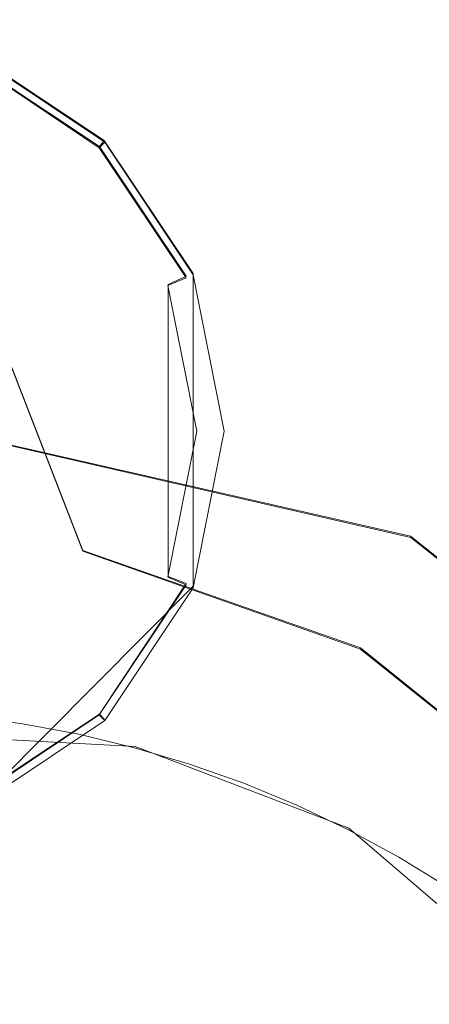
# Model space of a CAD drawing. Extents: x -100 to 105, y -502 to 0.
# Drawn here: x 5 to 8, y -393 to -384 of the extents above; entities that cross this region are included whole.
import ezdxf

# ---------------------------------------------------------------- set-up
doc = ezdxf.new("R2010")
doc.units = 0
doc.header["$LTSCALE"] = 500
doc.header["$MEASUREMENT"] = 0
for name, color, linetype in [('DWXOUTLINES', 7, 'Continuous'), ('FERRO_DYSZE', 7, 'Continuous'), ('FERRO_STARE_ZLOTO', 7, 'Continuous')]:
    doc.layers.add(name, color=color, linetype=linetype)

msp = doc.modelspace()

# ---------------------------------------------------------------- linework, layer by layer
at = {"layer": 'DWXOUTLINES', "color": 0, "lineweight": 0}
for p, q in [((2.65, -382.37, 994.57), (5.11, -388.69, 994.57)), ((4.18, -384.5, 931.13), (5.29, -385.24, 931.13)), ((5.25, -385.29, 930.81), (4.15, -384.56, 930.82)), ((5.25, -385.29, 930.81), (5.29, -385.24, 931.13)), ((6.04, -386.36, 931.13), (5.29, -385.24, 931.13)), ((5.98, -386.38, 930.81), (5.25, -385.29, 930.81)), ((5.83, -386.45, 930.62), (5.98, -386.38, 930.81)), ((6.04, -386.36, 931.13), (6.04, -388.99, 931.13)), ((5.83, -388.91, 930.62), (5.83, -386.45, 930.62)), ((2.65, -387.38, 1016.63), (7.87, -388.57, 1016.63)), ((12.03, -391.88, 1016.63), (7.87, -388.57, 1016.63)), ((7.45, -389.51, 994.57), (5.11, -388.69, 994.57)), ((5.25, -390.07, 930.81), (5.98, -388.97, 930.81)), ((5.83, -388.91, 930.62), (5.98, -388.97, 930.81)), ((6.04, -388.99, 931.13), (4.18, -390.86, 931.13)), ((7.45, -389.51, 994.57), (11.27, -392.59, 994.56)), ((5.55, -390.34, 1016.63), (1.71, -390.14, 1016.63)), ((4.15, -390.8, 930.81), (5.25, -390.07, 930.81)), ((5.25, -390.07, 930.81), (5.29, -390.11, 931.13)), ((7.35, -391.03, 1016.63), (5.55, -390.34, 1016.63)), ((10.63, -393.83, 1016.63), (7.35, -391.03, 1016.63))]:
    msp.add_line(p, q, dxfattribs=at)
at = {"layer": 'FERRO_DYSZE', "lineweight": 0}
for points, invisible_edges in [([(0.4271, -385.254, 931.1319), (5.2942, -385.254, 931.1319), (2.8606, -384.2459, 931.1328), (0.4271, -385.254, 931.1319)], 15), ([(2.8606, -384.2459, 931.1328), (5.2942, -385.254, 931.1319), (4.1777, -384.5079, 931.1326), (2.8606, -384.2459, 931.1328)], 9), ([(4.1777, -384.5078, 931.0547), (5.2942, -385.2539, 931.0541), (5.2485, -385.2994, 930.8149), (4.1529, -384.5674, 930.8155)], 9), ([(5.2942, -385.254, 931.1319), (5.2942, -385.2539, 931.0541), (4.1777, -384.5078, 931.0547)], 11), ([(4.1529, -384.5674, 930.8155), (5.2485, -385.2994, 930.8149), (5.1298, -385.4179, 930.6182), (4.0887, -384.7223, 930.6188)], 15), ([(4.0887, -384.7223, 930.6188), (5.1298, -385.4179, 930.6182), (4.9699, -385.5777, 930.5168), (4.0022, -384.9311, 930.5173)], 15), ([(4.0022, -384.9311, 930.5173), (4.9699, -385.5777, 930.5168), (4.0588, -386.4886, 930.2908), (3.5091, -386.1213, 930.2911)], 15), ([(0.4271, -390.1211, 931.1277), (5.2942, -385.254, 931.1319), (0.4271, -385.254, 931.1319), (0.4271, -390.1211, 931.1277)], 15), ([(5.2942, -385.254, 931.1319), (0.4271, -390.1211, 931.1277), (5.2942, -390.1211, 931.1277), (5.2942, -385.254, 931.1319)], 15), ([(5.2942, -385.2539, 931.0541), (6.0403, -386.3704, 931.0532), (5.9805, -386.395, 930.8139), (5.2485, -385.2994, 930.8149)], 11), ([(6.0403, -386.3705, 931.1309), (6.0403, -386.3704, 931.0532), (5.2942, -385.2539, 931.0541)], 15), ([(5.2942, -385.254, 931.1319), (6.3022, -387.6875, 931.1298), (6.0403, -386.3705, 931.1309), (5.2942, -385.254, 931.1319)], 9), ([(5.2942, -385.254, 931.1319), (5.2942, -390.1211, 931.1277), (6.3022, -387.6875, 931.1298), (5.2942, -385.254, 931.1319)], 15), ([(5.2485, -385.2994, 930.8149), (5.9805, -386.395, 930.8139), (5.8255, -386.459, 930.6172), (5.1298, -385.4179, 930.6182)], 13), ([(5.1298, -385.4179, 930.6182), (5.8255, -386.459, 930.6172), (5.6165, -386.5455, 930.5159), (4.9699, -385.5777, 930.5168)], 15), ([(4.9699, -385.5777, 930.5168), (5.6165, -386.5455, 930.5159), (4.4261, -387.0384, 930.2903), (4.0588, -386.4886, 930.2908)], 15), ([(5.9805, -386.395, 930.8139), (6.2376, -387.6873, 930.8128), (6.0697, -387.6871, 930.6162), (5.8255, -386.459, 930.6172)], 11), ([(6.0403, -386.3704, 931.0532), (6.3022, -387.6875, 931.0519), (6.2376, -387.6873, 930.8128), (5.9805, -386.395, 930.8139)], 15), ([(6.3022, -387.6875, 931.1298), (6.3022, -387.6875, 931.0519), (6.0403, -386.3704, 931.0532)], 15), ([(5.8255, -386.459, 930.6172), (6.0697, -387.6871, 930.6162), (5.8436, -387.687, 930.515), (5.6165, -386.5455, 930.5159)], 15), ([(5.6165, -386.5455, 930.5159), (5.8436, -387.687, 930.515), (4.5551, -387.6868, 930.2897), (4.4261, -387.0384, 930.2903)], 15), ([(5.8436, -387.687, 930.515), (5.6165, -388.8285, 930.5139), (4.4261, -388.3353, 930.2891), (4.5551, -387.6868, 930.2897)], 15), ([(6.3022, -387.6875, 931.1298), (5.2942, -390.1211, 931.1277), (6.0403, -389.0046, 931.1286), (6.3022, -387.6875, 931.1298)], 9), ([(6.0697, -387.6871, 930.6162), (5.8255, -388.9152, 930.6151), (5.6165, -388.8285, 930.5139), (5.8436, -387.687, 930.515)], 15), ([(6.2376, -387.6873, 930.8128), (5.9805, -388.9796, 930.8116), (5.8255, -388.9152, 930.6151), (6.0697, -387.6871, 930.6162)], 9), ([(6.3022, -387.6875, 931.0519), (6.0403, -389.0045, 931.0508), (5.9805, -388.9796, 930.8116), (6.2376, -387.6873, 930.8128)], 15), ([(6.0403, -389.0046, 931.1286), (6.0403, -389.0045, 931.0508), (6.3022, -387.6875, 931.0519)], 15), ([(5.6165, -388.8285, 930.5139), (4.9699, -389.7963, 930.5131), (4.0588, -388.885, 930.2887), (4.4261, -388.3353, 930.2891)], 15), ([(4.9699, -389.7963, 930.5131), (4.0022, -390.4429, 930.5125), (3.5091, -389.2523, 930.2884), (4.0588, -388.885, 930.2887)], 15), ([(5.8255, -388.9152, 930.6151), (5.1298, -389.9562, 930.6143), (4.9699, -389.7963, 930.5131), (5.6165, -388.8285, 930.5139)], 15), ([(5.9805, -388.9796, 930.8116), (5.2485, -390.0751, 930.8107), (5.1298, -389.9562, 930.6143), (5.8255, -388.9152, 930.6151)], 15), ([(6.0403, -389.0045, 931.0508), (5.2942, -390.121, 931.0499), (5.2485, -390.0751, 930.8107), (5.9805, -388.9796, 930.8116)], 9), ([(5.2942, -390.1211, 931.1277), (5.2942, -390.121, 931.0499), (6.0403, -389.0045, 931.0508)], 11), ([(5.1298, -389.9562, 930.6143), (4.0887, -390.6519, 930.6136), (4.0022, -390.4429, 930.5125), (4.9699, -389.7963, 930.5131)], 15), ([(5.2485, -390.0751, 930.8107), (4.1529, -390.8072, 930.8101), (4.0887, -390.6519, 930.6136), (5.1298, -389.9562, 930.6143)], 13), ([(5.2942, -390.1211, 931.1277), (0.4271, -390.1211, 931.1277), (2.8606, -391.1292, 931.1268), (5.2942, -390.1211, 931.1277)], 15), ([(5.2942, -390.1211, 931.1277), (2.8606, -391.1292, 931.1268), (4.1777, -390.8672, 931.127), (5.2942, -390.1211, 931.1277)], 9), ([(5.2942, -390.121, 931.0499), (4.1777, -390.8671, 931.0493), (4.1529, -390.8072, 930.8101), (5.2485, -390.0751, 930.8107)], 11), ([(5.2942, -390.121, 931.0499), (5.2942, -390.1211, 931.1277), (4.1777, -390.8672, 931.127), (4.1777, -390.8671, 931.0493)], 15)]:
    msp.add_3dface(points, dxfattribs=dict(at, invisible_edges=invisible_edges))
at = {"layer": 'FERRO_STARE_ZLOTO', "lineweight": 0}
for points, invisible_edges in [([(33.2175, -305.5998, 930.6971), (-77.181, -457.3352, 930.6611), (-77.1487, -341.401, 930.6887), (33.2175, -305.5998, 930.6971)], 15), ([(-77.181, -457.3352, 930.6611), (33.2175, -305.5998, 930.6971), (33.1515, -493.2024, 930.6526), (-77.181, -457.3352, 930.6611)], 15), ([(7.3489, -384.3678, 1113.4164), (7.7738, -384.1972, 1113.2629), (7.7739, -377.3702, 1120.5027), (7.3489, -377.5237, 1120.6733)], 11), ([(7.3489, -384.3678, 1113.4164), (7.3489, -377.5237, 1120.6733), (6.9124, -377.6623, 1120.8271), (6.9124, -384.5216, 1113.5549)], 13), ([(6.4657, -384.6584, 1113.6781), (6.9124, -384.5216, 1113.5549), (6.9124, -377.6623, 1120.8271), (6.4657, -377.7854, 1120.964)], 11), ([(6.4657, -384.6584, 1113.6781), (6.4657, -377.7854, 1120.964), (6.0099, -377.8929, 1121.0833), (6.0099, -384.7777, 1113.7856)], 13), ([(5.5462, -384.8792, 1113.877), (6.0099, -384.7777, 1113.7856), (6.0099, -377.8929, 1121.0833), (5.5462, -377.9842, 1121.1847)], 11), ([(5.5462, -384.8792, 1113.877), (5.5462, -377.9842, 1121.1847), (5.076, -378.0594, 1121.2682), (5.076, -384.9626, 1113.952)], 13), ([(4.6005, -385.0277, 1114.0107), (4.6005, -378.118, 1121.3333), (4.1211, -378.16, 1121.38), (4.1211, -385.0744, 1114.0527)], 13), ([(4.6005, -385.0277, 1114.0107), (5.076, -384.9626, 1113.952), (5.076, -378.0594, 1121.2682), (4.6005, -378.118, 1121.3333)], 11), ([(5.5462, -380.8316, 1088.4359), (5.5462, -384.2899, 1081.0114), (5.076, -384.1873, 1080.9656), (5.076, -380.7343, 1088.3798)], 15), ([(5.5462, -380.8316, 1088.4359), (6.0098, -380.9498, 1088.504), (6.0098, -384.4147, 1081.0669), (5.5462, -384.2899, 1081.0114)], 15), ([(6.4656, -381.0889, 1088.5845), (6.4656, -384.5614, 1081.1321), (6.0098, -384.4147, 1081.0669), (6.0098, -380.9498, 1088.504)], 15), ([(6.4656, -381.0889, 1088.5845), (6.9124, -381.2482, 1088.6765), (6.9124, -384.7295, 1081.2069), (6.4656, -384.5614, 1081.1321)], 15), ([(7.3488, -381.4276, 1088.7799), (7.3488, -384.9186, 1081.2913), (6.9124, -384.7295, 1081.2069), (6.9124, -381.2482, 1088.6765)], 15), ([(7.3488, -381.4276, 1088.7799), (7.7738, -381.6263, 1088.8947), (7.7738, -385.1283, 1081.3844), (7.3488, -384.9186, 1081.2913)], 15), ([(8.1861, -381.8439, 1089.0203), (8.1861, -385.3578, 1081.4867), (7.7738, -385.1283, 1081.3844), (7.7738, -381.6263, 1088.8947)], 15), ([(2.6526, -388.4176, 994.5659), (5.1098, -388.696, 994.5657), (2.6526, -382.3756, 994.5671), (-0.3228, -382.6377, 994.567)], 9), ([(2.6526, -382.3756, 994.5671), (7.45, -389.5216, 994.5656), (8.4795, -383.4048, 994.5669), (2.6526, -382.3756, 994.5671)], 15), ([(2.6526, -382.3756, 994.5671), (5.1098, -388.696, 994.5657), (7.45, -389.5216, 994.5656), (2.6526, -382.3756, 994.5671)], 13), ([(8.4795, -383.4048, 994.5669), (7.45, -389.5216, 994.5656), (11.2719, -392.5967, 994.5648), (8.4795, -383.4048, 994.5669)], 15), ([(8.1861, -384.0105, 1113.0948), (7.7738, -384.1972, 1113.2629), (7.7738, -390.2324, 1105.3508), (8.1861, -390.0291, 1105.2031)], 15), ([(4.6005, -386.7609, 1073.2032), (4.1211, -386.7012, 1073.1838), (4.1211, -384.05, 1080.9044), (4.6005, -384.1073, 1080.9299)], 15), ([(4.6005, -386.7609, 1073.2032), (4.6005, -384.1073, 1080.9299), (5.076, -384.1873, 1080.9656), (5.076, -386.8442, 1073.2303)], 15), ([(5.5462, -386.951, 1073.2651), (5.076, -386.8442, 1073.2303), (5.076, -384.1873, 1080.9656), (5.5462, -384.2899, 1081.0114)], 15), ([(7.3489, -384.3678, 1113.4164), (7.3489, -390.418, 1105.4857), (7.7738, -390.2324, 1105.3508), (7.7738, -384.1972, 1113.2629)], 15), ([(5.5462, -386.951, 1073.2651), (5.5462, -384.2899, 1081.0114), (6.0098, -384.4147, 1081.0669), (6.0098, -387.0809, 1073.3073)], 15), ([(6.4656, -387.2336, 1073.3568), (6.0098, -387.0809, 1073.3073), (6.0098, -384.4147, 1081.0669), (6.4656, -384.5614, 1081.1321)], 15), ([(7.3489, -384.3678, 1113.4164), (6.9124, -384.5216, 1113.5549), (6.9124, -390.5855, 1105.6074), (7.3489, -390.418, 1105.4857)], 15), ([(6.4656, -387.2336, 1073.3568), (6.4656, -384.5614, 1081.1321), (6.9124, -384.7295, 1081.2069), (6.9124, -387.4086, 1073.4137)], 15), ([(6.4657, -384.6584, 1113.6781), (6.4657, -390.7344, 1105.7156), (6.9124, -390.5855, 1105.6074), (6.9124, -384.5216, 1113.5549)], 15), ([(6.4657, -384.6584, 1113.6781), (6.0099, -384.7777, 1113.7856), (6.0099, -390.8643, 1105.8099), (6.4657, -390.7344, 1105.7156)], 15), ([(7.3488, -387.6055, 1073.4778), (6.9124, -387.4086, 1073.4137), (6.9124, -384.7295, 1081.2069), (7.3488, -384.9186, 1081.2913)], 15), ([(5.5462, -384.8792, 1113.877), (5.5462, -390.9748, 1105.8903), (6.0099, -390.8643, 1105.8099), (6.0099, -384.7777, 1113.7856)], 15), ([(5.5462, -384.8792, 1113.877), (5.076, -384.9626, 1113.952), (5.076, -391.0656, 1105.9563), (5.5462, -390.9748, 1105.8903)], 15), ([(7.3488, -387.6055, 1073.4778), (7.3488, -384.9186, 1081.2913), (7.7738, -385.1283, 1081.3844), (7.7738, -387.8238, 1073.5486)], 15), ([(4.6005, -385.0277, 1114.0107), (4.6005, -391.1365, 1106.0078), (5.076, -391.0656, 1105.9563), (5.076, -384.9626, 1113.952)], 15), ([(4.6005, -385.0277, 1114.0107), (4.1211, -385.0744, 1114.0527), (4.1211, -391.1873, 1106.0447), (4.6005, -391.1365, 1106.0078)], 15), ([(8.1861, -388.0627, 1073.6262), (7.7738, -387.8238, 1073.5486), (7.7738, -385.1283, 1081.3844), (8.1861, -385.3578, 1081.4867)], 15), ([(4.6005, -386.7609, 1073.2032), (4.6005, -388.5946, 1065.2421), (4.1211, -388.5332, 1065.229), (4.1211, -386.7012, 1073.1838)], 15), ([(4.6005, -386.7609, 1073.2032), (5.076, -386.8442, 1073.2303), (5.076, -388.6803, 1065.2603), (4.6005, -388.5946, 1065.2421)], 15), ([(5.5462, -386.951, 1073.2651), (5.5462, -388.7901, 1065.2837), (5.076, -388.6803, 1065.2603), (5.076, -386.8442, 1073.2303)], 15), ([(5.5462, -386.951, 1073.2651), (6.0098, -387.0809, 1073.3073), (6.0098, -388.9237, 1065.312), (5.5462, -388.7901, 1065.2837)], 15), ([(6.4656, -387.2336, 1073.3568), (6.4656, -389.0807, 1065.3455), (6.0098, -388.9237, 1065.312), (6.0098, -387.0809, 1073.3073)], 15), ([(6.4656, -387.2336, 1073.3568), (6.9124, -387.4086, 1073.4137), (6.9124, -389.2608, 1065.3837), (6.4656, -389.0807, 1065.3455)], 15), ([(-0.0402, -387.6926, 1016.6321), (7.873, -388.5804, 1016.632), (2.6526, -387.387, 1016.6322), (-0.0402, -387.6926, 1016.6321)], 13), ([(7.8656, -388.573, 1000.2818), (6.7795, -390.828, 999.6105), (2.6526, -389.886, 999.6107), (2.6526, -387.3831, 1000.282)], 15), ([(2.6526, -387.3831, 1000.282), (2.6526, -387.387, 1016.6322), (7.873, -388.5804, 1016.632), (7.8656, -388.573, 1000.2818)], 15), ([(7.3488, -387.6055, 1073.4778), (7.3488, -389.4633, 1065.4268), (6.9124, -389.2608, 1065.3837), (6.9124, -387.4086, 1073.4137)], 15), ([(7.3488, -387.6055, 1073.4778), (7.7738, -387.8238, 1073.5486), (7.7738, -389.6877, 1065.4744), (7.3488, -389.4633, 1065.4268)], 15), ([(-2.596, -388.594, 1016.632), (7.873, -388.5804, 1016.632), (-0.0402, -387.6926, 1016.6321), (-2.596, -388.594, 1016.632)], 15), ([(8.1861, -388.0627, 1073.6262), (8.1861, -389.9336, 1065.5267), (7.7738, -389.6877, 1065.4744), (7.7738, -387.8238, 1073.5486)], 15), ([(2.6526, -388.4176, 994.5659), (2.6526, -389.0885, 995.7441), (6.7795, -390.8274, 996.8411), (2.6526, -388.4176, 994.5659)], 15), ([(2.6526, -388.4176, 994.5659), (6.7795, -390.8274, 996.8411), (5.1098, -388.696, 994.5657), (2.6526, -388.4176, 994.5659)], 15), ([(4.6005, -389.5838, 1057.1324), (4.1211, -389.5213, 1057.126), (4.1211, -388.5332, 1065.229), (4.6005, -388.5946, 1065.2421)], 15), ([(-6.7664, -391.9427, 1016.6312), (12.0291, -391.8895, 1016.6313), (-2.596, -388.594, 1016.632), (-6.7664, -391.9427, 1016.6312)], 11), ([(12.0291, -391.8895, 1016.6313), (7.873, -388.5804, 1016.632), (-2.596, -388.594, 1016.632), (12.0291, -391.8895, 1016.6313)], 15), ([(4.6005, -389.5838, 1057.1324), (4.6005, -388.5946, 1065.2421), (5.076, -388.6803, 1065.2603), (5.076, -389.6709, 1057.1416)], 15), ([(12.0461, -391.9068, 1000.281), (10.0891, -393.4673, 999.6098), (6.7795, -390.828, 999.6105), (7.8656, -388.573, 1000.2818)], 15), ([(7.873, -388.5804, 1016.632), (12.0291, -391.8895, 1016.6313), (12.0461, -391.9068, 1000.281), (7.8656, -388.573, 1000.2818)], 12), ([(5.5462, -389.7826, 1057.1534), (5.076, -389.6709, 1057.1416), (5.076, -388.6803, 1065.2603), (5.5462, -388.7901, 1065.2837)], 15), ([(5.1098, -388.696, 994.5657), (6.7795, -390.8274, 996.8411), (7.45, -389.5216, 994.5656), (5.1098, -388.696, 994.5657)], 15), ([(5.5462, -389.7826, 1057.1534), (5.5462, -388.7901, 1065.2837), (6.0098, -388.9237, 1065.312), (6.0098, -389.9184, 1057.1677)], 15), ([(6.4656, -390.0781, 1057.1844), (6.0098, -389.9184, 1057.1677), (6.0098, -388.9237, 1065.312), (6.4656, -389.0807, 1065.3455)], 15), ([(6.7795, -390.8274, 996.8411), (2.6526, -389.0885, 995.7441), (2.6526, -389.8854, 996.8413), (6.7795, -390.8274, 996.8411)], 15), ([(6.4656, -390.0781, 1057.1844), (6.4656, -389.0807, 1065.3455), (6.9124, -389.2608, 1065.3837), (6.9124, -390.2611, 1057.2037)], 15), ([(7.3488, -390.467, 1057.2253), (6.9124, -390.2611, 1057.2037), (6.9124, -389.2608, 1065.3837), (7.3488, -389.4633, 1065.4268)], 15), ([(7.3488, -390.467, 1057.2253), (7.3488, -389.4633, 1065.4268), (7.7738, -389.6877, 1065.4744), (7.7738, -390.6952, 1057.2493)], 15), ([(4.6005, -389.5838, 1057.1324), (4.6005, -390.0089, 1046.9548), (4.1211, -389.946, 1046.9534), (4.1211, -389.5213, 1057.126)], 15), ([(10.0891, -393.4666, 996.8403), (11.2719, -392.5967, 994.5648), (7.45, -389.5216, 994.5656), (6.7795, -390.8274, 996.8411)], 12), ([(4.6005, -389.5838, 1057.1324), (5.076, -389.6709, 1057.1416), (5.076, -390.0968, 1046.9573), (4.6005, -390.0089, 1046.9548)], 15), ([(5.5462, -389.7826, 1057.1534), (5.5462, -390.2094, 1046.9601), (5.076, -390.0968, 1046.9573), (5.076, -389.6709, 1057.1416)], 15), ([(8.1861, -390.9451, 1057.2756), (7.7738, -390.6952, 1057.2493), (7.7738, -389.6877, 1065.4744), (8.1861, -389.9336, 1065.5267)], 15), ([(5.5462, -389.7826, 1057.1534), (6.0098, -389.9184, 1057.1677), (6.0098, -390.3463, 1046.9637), (5.5462, -390.2094, 1046.9601)], 15), ([(6.7795, -390.828, 999.6105), (6.7795, -390.8274, 996.8411), (2.6526, -389.8854, 996.8413), (2.6526, -389.886, 999.6107)], 15), ([(4.6005, -390.1506, 1032.7894), (4.1211, -390.0875, 1032.7894), (4.1211, -389.946, 1046.9534), (4.6005, -390.0089, 1046.9548)], 15), ([(6.4656, -390.0781, 1057.1844), (6.4656, -390.5073, 1046.9679), (6.0098, -390.3463, 1046.9637), (6.0098, -389.9184, 1057.1677)], 15), ([(4.6005, -390.1506, 1032.7894), (4.6005, -390.0089, 1046.9548), (5.076, -390.0968, 1046.9573), (5.076, -390.2387, 1032.7894)], 15), ([(8.1861, -395.1873, 1096.7241), (8.1861, -390.0291, 1105.2031), (7.7738, -390.2324, 1105.3508), (7.7738, -395.405, 1096.8499)], 15), ([(4.6005, -390.1506, 1032.7894), (4.6005, -390.1506, 1016.6302), (4.1211, -390.0875, 1016.6302), (4.1211, -390.0875, 1032.7894)], 13), ([(5.5462, -390.3517, 1032.7894), (5.076, -390.2387, 1032.7894), (5.076, -390.0968, 1046.9573), (5.5462, -390.2094, 1046.9601)], 15), ([(6.4656, -390.0781, 1057.1844), (6.9124, -390.2611, 1057.2037), (6.9124, -390.6918, 1046.9728), (6.4656, -390.5073, 1046.9679)], 15), ([(4.6005, -390.1506, 1032.7894), (5.076, -390.2387, 1032.7894), (5.076, -390.2387, 1016.6302), (4.6005, -390.1506, 1016.6302)], 11), ([(5.5462, -390.3517, 1032.7894), (5.5462, -390.2094, 1046.9601), (6.0098, -390.3463, 1046.9637), (6.0098, -390.489, 1032.7894)], 15), ([(5.5462, -390.3517, 1032.7894), (5.5462, -390.3517, 1016.6302), (5.076, -390.2387, 1016.6302), (5.076, -390.2387, 1032.7894)], 13), ([(7.3488, -390.467, 1057.2253), (7.3488, -390.8994, 1046.9781), (6.9124, -390.6918, 1046.9728), (6.9124, -390.2611, 1057.2037)], 15), ([(7.3489, -395.6037, 1096.9646), (7.7738, -395.405, 1096.8499), (7.7738, -390.2324, 1105.3508), (7.3489, -390.418, 1105.4857)], 15), ([(5.5462, -390.3517, 1032.7894), (6.0098, -390.489, 1032.7894), (6.0098, -390.489, 1016.6302), (5.5462, -390.3517, 1016.6302)], 11), ([(6.4656, -390.6504, 1032.7894), (6.0098, -390.489, 1032.7894), (6.0098, -390.3463, 1046.9637), (6.4656, -390.5073, 1046.9679)], 15), ([(7.3489, -395.6037, 1096.9646), (7.3489, -390.418, 1105.4857), (6.9124, -390.5855, 1105.6074), (6.9124, -395.783, 1097.0681)], 15), ([(7.3488, -390.467, 1057.2253), (7.7738, -390.6952, 1057.2493), (7.7738, -391.1295, 1046.9843), (7.3488, -390.8994, 1046.9781)], 15), ([(6.4656, -390.6504, 1032.7894), (6.4656, -390.6504, 1016.6302), (6.0098, -390.489, 1016.6302), (6.0098, -390.489, 1032.7894)], 13), ([(6.4656, -390.6504, 1032.7894), (6.4656, -390.5073, 1046.9679), (6.9124, -390.6918, 1046.9728), (6.9124, -390.8354, 1032.7894)], 15), ([(6.4657, -395.9424, 1097.1602), (6.9124, -395.783, 1097.0681), (6.9124, -390.5855, 1105.6074), (6.4657, -390.7344, 1105.7156)], 15), ([(6.4656, -390.6504, 1032.7894), (6.9124, -390.8354, 1032.7894), (6.9124, -390.8354, 1016.6302), (6.4656, -390.6504, 1016.6302)], 11), ([(7.3488, -391.0436, 1032.7894), (6.9124, -390.8354, 1032.7894), (6.9124, -390.6918, 1046.9728), (7.3488, -390.8994, 1046.9781)], 15), ([(8.1861, -390.9451, 1057.2756), (8.1861, -391.3815, 1046.9907), (7.7738, -391.1295, 1046.9843), (7.7738, -390.6952, 1057.2493)], 15), ([(6.4657, -395.9424, 1097.1602), (6.4657, -390.7344, 1105.7156), (6.0099, -390.8643, 1105.8099), (6.0099, -396.0814, 1097.2404)], 15), ([(5.5462, -396.1997, 1097.3086), (6.0099, -396.0814, 1097.2404), (6.0099, -390.8643, 1105.8099), (5.5462, -390.9748, 1105.8903)], 15), ([(10.0891, -393.4673, 999.6098), (10.0891, -393.4666, 996.8403), (6.7795, -390.8274, 996.8411), (6.7795, -390.828, 999.6105)], 15), ([(7.3488, -391.0436, 1032.7894), (7.3488, -391.0436, 1016.6302), (6.9124, -390.8354, 1016.6302), (6.9124, -390.8354, 1032.7894)], 13), ([(5.5462, -396.1997, 1097.3086), (5.5462, -390.9748, 1105.8903), (5.076, -391.0656, 1105.9563), (5.076, -396.2969, 1097.3647)], 15), ([(7.3488, -391.0436, 1032.7894), (7.3488, -390.8994, 1046.9781), (7.7738, -391.1295, 1046.9843), (7.7738, -391.2744, 1032.7894)], 15), ([(7.3488, -391.0436, 1032.7894), (7.7738, -391.2744, 1032.7894), (7.7738, -391.2744, 1016.6302), (7.3488, -391.0436, 1016.6302)], 11), ([(4.6005, -396.3728, 1097.4086), (4.6005, -391.1365, 1106.0078), (4.1211, -391.1873, 1106.0447), (4.1211, -396.4272, 1097.4401)], 15), ([(4.6005, -396.3728, 1097.4086), (5.076, -396.2969, 1097.3647), (5.076, -391.0656, 1105.9563), (4.6005, -391.1365, 1106.0078)], 15), ([(8.1861, -391.527, 1032.7894), (7.7738, -391.2744, 1032.7894), (7.7738, -391.1295, 1046.9843), (8.1861, -391.3815, 1046.9907)], 15), ([(8.1861, -391.527, 1032.7894), (8.1861, -391.527, 1016.6302), (7.7738, -391.2744, 1016.6302), (7.7738, -391.2744, 1032.7894)], 13), ([(12.0291, -391.8895, 1016.6313), (-6.7664, -391.9427, 1016.6312), (-9.0677, -396.758, 1016.6301), (14.3584, -396.6946, 1016.6302)], 5)]:
    msp.add_3dface(points, dxfattribs=dict(at, invisible_edges=invisible_edges))

doc.saveas('drawing.dxf')
